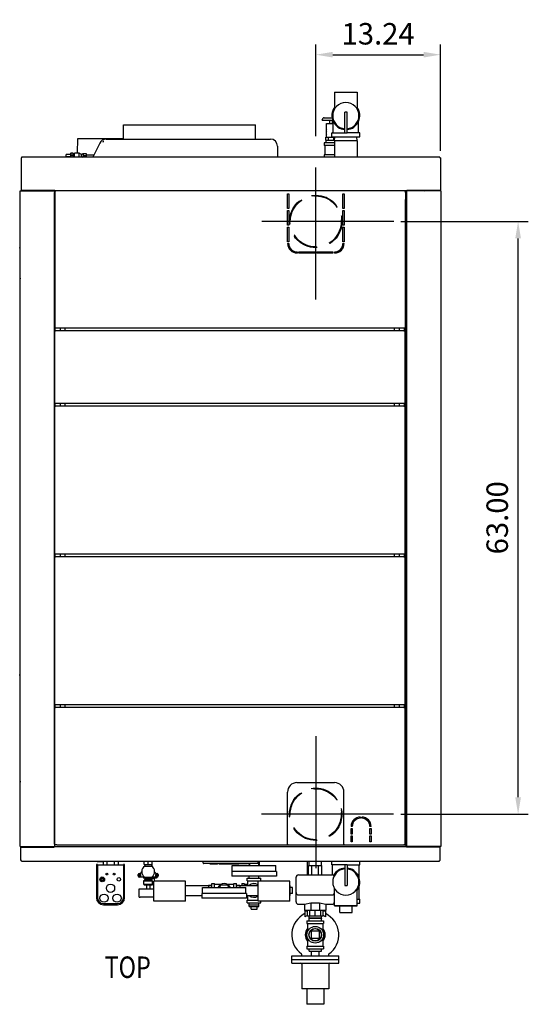
# Model space of a CAD drawing. Extents: x -38 to 224, y -5 to 184.
# Drawn here: x 71 to 125, y 79 to 184 of the extents above; entities that cross this region are included whole.
import ezdxf

# ---------------------------------------------------------------- set-up
doc = ezdxf.new("R2010")
doc.units = 0
doc.header["$LTSCALE"] = 11.22
doc.header["$MEASUREMENT"] = 0
doc.header["$PDMODE"] = 3
doc.header["$PDSIZE"] = 0.3125
doc.linetypes.add('CENTER', pattern=[2, 1.25, -0.25, 0.25, -0.25])
doc.linetypes.add('HIDDEN', pattern=[0.375, 0.25, -0.125])
doc.layers.get('0').update_dxf_attribs({"linetype": 'CONTINUOUS'})
doc.layers.get('DEFPOINTS').update_dxf_attribs({"linetype": 'CONTINUOUS'})
for name, color, linetype in [('AXIS', 7, 'CONTINUOUS'), ('CEN', 2, 'CENTER'), ('DEFAULT_2', 8, 'HIDDEN'), ('DIM', 3, 'CONTINUOUS'), ('TXT', 3, 'CONTINUOUS')]:
    doc.layers.add(name, color=color, linetype=linetype)
doc.styles.get("Standard").update_dxf_attribs({"font": 'txt', "width": 0.8})
doc.dimstyles.get("Standard").update_dxf_attribs({"dimscale": 12, "dimtxt": 0.19, "dimasz": 0.15, "dimexe": 0.09, "dimexo": 0.0625, "dimgap": 0.09, "dimtad": 1, "dimzin": 4, "dimtxsty": 'STANDARD', "dimcen": 0.09, "dimazin": 3, "dimtp": 0.03, "dimtm": 0.03, "dimtfac": 1, "dimtofl": 0, "dimtmove": 0, "dimatfit": 3, "dimtolj": 1, "dimtzin": 4})

# ---------------------------------------------------------------- blocks, each defined once
blk = doc.blocks.new('*D13')
at = {"layer": 'DEFPOINTS', "color": 0}
for p in [(115.38, 179.85), (102.14, 170.43), (115.38, 168.9)]:
    blk.add_point(p, dxfattribs=at)
at = {"layer": 'DIM', "color": 0}
for p, q in [((102.14, 171.18), (102.14, 180.93)), ((115.38, 169.65), (115.38, 180.93)), ((103.94, 179.85), (113.58, 179.85))]:
    blk.add_line(p, q, dxfattribs=at)
for points in [[(103.94, 180.15), (103.94, 179.55), (102.14, 179.85)], [(113.58, 180.15), (113.58, 179.55), (115.38, 179.85)]]:
    blk.add_solid(points, dxfattribs=at)
at = {"layer": 'DIM', "color": 0, "insert": (108.76, 182.07), "char_height": 2.28, "attachment_point": 5}
blk.add_mtext('\\A1;13.24', dxfattribs=at)
blk = doc.blocks.new('*D33')
at = {"layer": 'DEFPOINTS', "color": 0}
for p in [(110.42, 162.14), (123.63, 162.14), (110.41, 99.19)]:
    blk.add_point(p, dxfattribs=at)
at = {"layer": 'DIM', "color": 0}
for p, q in [((111.17, 162.14), (124.71, 162.14)), ((123.63, 100.99), (123.63, 160.34)), ((111.16, 99.19), (124.71, 99.19))]:
    blk.add_line(p, q, dxfattribs=at)
for points in [[(123.33, 160.34), (123.93, 160.34), (123.63, 162.14)], [(123.33, 100.99), (123.93, 100.99), (123.63, 99.19)]]:
    blk.add_solid(points, dxfattribs=at)
at = {"layer": 'DIM', "color": 0, "insert": (121.41, 130.67), "char_height": 2.28, "attachment_point": 5, "rotation": 90}
blk.add_mtext('\\A1;63.00', dxfattribs=at)

msp = doc.modelspace()

# ---------------------------------------------------------------- linework, layer by layer
for p, q in [((104.14, 175.875), (104.14, 174.107)), ((104.14, 175.875), (106.52, 175.875)), ((106.52, 175.875), (106.52, 174.107)), ((105.205, 171.53), (105.205, 173.755)), ((105.455, 173.755), (105.205, 173.755)), ((105.455, 171.53), (105.455, 173.755)), ((102.83, 172.895), (102.83, 172.945)), ((102.83, 172.895), (103.928, 172.895)), ((103.03, 173.145), (103.867, 173.145)), ((103.27, 171.095), (103.27, 172.545)), ((103.27, 172.545), (103.969, 172.545)), ((103.36, 172.545), (103.36, 172.555)), ((103.36, 172.555), (103.969, 172.555)), ((103.565, 172.545), (103.565, 172.555)), ((103.645, 172.555), (103.645, 172.895)), ((103.895, 172.555), (103.895, 172.895)), ((103.969, 171.875), (103.969, 172.791)), ((106.69, 171.875), (106.69, 172.791)), ((81.725, 170.885), (81.725, 172.385)), ((81.725, 172.385), (95.725, 172.385)), ((95.725, 170.885), (95.725, 172.385)), ((103.24, 171.735), (103.24, 171.574)), ((103.848, 171.155), (103.848, 171.517)), ((103.878, 171.547), (105.205, 171.547)), ((103.969, 171.577), (103.969, 171.875)), ((105.455, 171.53), (105.205, 171.53)), ((106.781, 171.547), (105.455, 171.547)), ((106.69, 171.577), (106.69, 171.875)), ((106.811, 171.155), (106.811, 171.517)), ((76.806, 169.385), (76.854, 170.965)), ((76.854, 170.965), (81.725, 170.965)), ((79.18, 170.461), (78.459, 168.965)), ((79.542, 170.635), (79.526, 170.602)), ((79.621, 170.635), (79.542, 170.635)), ((79.856, 170.885), (97.315, 170.885)), ((103.041, 170.475), (103.041, 170.202)), ((104.14, 170.475), (103.041, 170.475)), ((103.21, 170.785), (103.21, 171.095)), ((103.21, 171.095), (104.152, 171.095)), ((103.21, 170.785), (104.143, 170.785)), ((103.246, 170.475), (103.246, 170.785)), ((103.49, 170.785), (103.49, 171.095)), ((103.878, 171.125), (106.781, 171.125)), ((104.05, 170.785), (104.05, 171.095)), ((104.14, 170.685), (104.153, 171.124)), ((104.14, 170.685), (104.14, 168.965)), ((106.52, 170.685), (104.14, 170.685)), ((106.52, 170.685), (106.506, 171.125)), ((106.52, 170.685), (106.52, 168.965)), ((98.065, 170.135), (98.065, 168.965)), ((104.14, 170.202), (103.041, 170.202)), ((103.087, 170.202), (103.087, 169.228)), ((70.825, 168.904), (70.825, 165.466)), ((70.825, 168.904), (70.886, 168.904)), ((70.886, 168.965), (70.886, 168.904)), ((115.322, 168.965), (70.886, 168.965)), ((75.625, 169.01), (75.625, 169.26)), ((76.077, 169.26), (75.625, 169.26)), ((76.077, 169.01), (75.625, 169.01)), ((76.077, 169.385), (76.077, 168.965)), ((76.077, 169.385), (76.125, 169.385)), ((76.125, 169.385), (76.125, 168.965)), ((76.375, 169.385), (76.125, 169.385)), ((76.375, 169.135), (76.125, 169.135)), ((76.375, 168.965), (76.375, 169.385)), ((76.495, 169.26), (76.375, 169.26)), ((76.495, 169.01), (76.375, 169.01)), ((76.495, 168.965), (76.495, 169.385)), ((76.995, 169.385), (76.495, 169.385)), ((76.995, 168.965), (76.995, 169.385)), ((77.245, 169.235), (76.995, 169.385)), ((77.245, 169.035), (77.128, 168.965)), ((77.245, 169.035), (77.245, 169.235)), ((77.435, 169.335), (77.395, 169.335)), ((77.435, 169.355), (77.435, 168.965)), ((77.435, 169.355), (77.745, 169.355)), ((77.435, 169.135), (77.745, 169.135)), ((77.745, 169.355), (77.745, 168.965)), ((78.565, 169.185), (77.745, 169.185)), ((103.041, 169.228), (103.041, 168.965)), ((104.14, 169.228), (103.041, 169.228)), ((115.322, 168.965), (115.322, 168.904)), ((115.322, 168.904), (115.383, 168.904)), ((115.383, 168.904), (115.383, 165.466)), ((70.743, 95.765), (70.743, 165.385)), ((70.743, 165.385), (74.363, 165.385)), ((70.825, 165.466), (70.886, 165.466)), ((70.855, 165.385), (70.855, 165.466)), ((70.885, 165.385), (70.885, 165.405)), ((70.886, 165.466), (70.886, 165.405)), ((70.912, 165.405), (70.886, 165.405)), ((70.912, 165.466), (70.912, 165.405)), ((70.912, 165.466), (74.412, 165.466)), ((73.45, 165.385), (73.45, 165.466)), ((74.037, 165.385), (74.037, 165.466)), ((74.337, 165.466), (74.337, 165.385)), ((74.363, 165.385), (74.363, 95.765)), ((74.397, 165.314), (74.397, 150.876)), ((74.397, 165.314), (74.458, 165.314)), ((74.412, 165.466), (74.412, 165.405)), ((111.822, 165.405), (74.412, 165.405)), ((74.427, 165.345), (74.427, 165.314)), ((74.458, 165.345), (74.427, 165.345)), ((74.458, 165.375), (74.458, 165.314)), ((111.586, 165.375), (74.458, 165.375)), ((111.586, 165.375), (111.586, 165.314)), ((111.586, 165.314), (111.647, 165.314)), ((111.647, 165.314), (111.647, 165.205)), ((111.693, 165.405), (111.693, 165.205)), ((111.814, 95.765), (111.814, 165.385)), ((115.435, 165.385), (111.814, 165.385)), ((111.822, 165.466), (111.822, 165.405)), ((111.822, 165.466), (115.383, 165.466)), ((111.993, 165.466), (111.993, 165.385)), ((113.45, 165.385), (113.45, 165.466)), ((115.293, 165.385), (115.293, 165.466)), ((115.323, 165.385), (115.323, 165.466)), ((115.435, 165.385), (115.435, 95.765)), ((74.377, 165.205), (74.363, 165.205)), ((74.367, 151.005), (74.367, 164.404)), ((74.377, 164.455), (74.377, 165.205)), ((99.147, 163.508), (99.147, 165.068)), ((99.147, 165.068), (99.272, 165.068)), ((99.272, 165.068), (99.272, 163.508)), ((105.022, 163.508), (105.022, 165.068)), ((105.022, 165.068), (105.147, 165.068)), ((105.147, 165.068), (105.147, 163.508)), ((111.647, 164.455), (111.647, 150.964)), ((111.653, 165.205), (111.653, 164.455)), ((111.814, 165.205), (111.653, 165.205)), ((111.663, 164.644), (111.814, 164.644)), ((111.663, 164.404), (111.663, 151.005)), ((74.363, 164.145), (74.397, 164.145)), ((99.272, 163.508), (99.147, 163.508)), ((99.147, 161.748), (99.147, 163.308)), ((99.147, 163.308), (99.272, 163.308)), ((99.272, 163.308), (99.272, 161.748)), ((105.147, 163.508), (105.022, 163.508)), ((105.022, 161.748), (105.022, 163.308)), ((105.022, 163.308), (105.147, 163.308)), ((105.147, 163.308), (105.147, 161.748)), ((99.272, 161.748), (99.147, 161.748)), ((99.147, 159.988), (99.147, 161.548)), ((99.147, 161.548), (99.272, 161.548)), ((99.272, 161.548), (99.272, 159.988)), ((105.147, 161.748), (105.022, 161.748)), ((105.022, 159.988), (105.022, 161.548)), ((105.022, 161.548), (105.147, 161.548)), ((105.147, 161.548), (105.147, 159.988)), ((99.272, 159.988), (99.147, 159.988)), ((105.147, 159.988), (105.022, 159.988)), ((70.697, 159.3), (70.743, 159.49)), ((70.697, 159.3), (70.697, 156.22)), ((99.147, 159.788), (99.272, 159.788)), ((105.022, 159.788), (105.147, 159.788)), ((100.147, 158.913), (100.147, 158.788)), ((100.347, 158.788), (100.347, 158.913)), ((100.347, 158.913), (102.047, 158.913)), ((102.047, 158.788), (100.347, 158.788)), ((102.047, 158.913), (102.047, 158.788)), ((102.247, 158.788), (102.247, 158.913)), ((102.247, 158.913), (103.947, 158.913)), ((103.947, 158.788), (102.247, 158.788)), ((103.947, 158.913), (103.947, 158.788)), ((104.147, 158.788), (104.147, 158.913)), ((70.697, 156.22), (70.743, 156.03)), ((74.377, 150.905), (74.363, 150.905)), ((74.377, 150.155), (74.377, 150.955)), ((74.397, 150.876), (74.458, 150.876)), ((74.427, 150.876), (74.427, 150.845)), ((74.427, 150.845), (74.458, 150.845)), ((74.444, 150.519), (74.444, 150.845)), ((74.458, 150.876), (74.458, 150.815)), ((111.586, 150.815), (74.458, 150.815)), ((75.003, 150.519), (75.003, 150.815)), ((75.503, 150.519), (75.503, 150.815)), ((110.513, 150.519), (110.513, 150.815)), ((111.013, 150.519), (111.013, 150.815)), ((111.572, 150.519), (111.572, 150.815)), ((111.586, 150.876), (111.647, 150.876)), ((111.586, 150.876), (111.586, 150.815)), ((111.653, 150.964), (111.693, 150.964)), ((111.653, 150.964), (111.653, 150.205)), ((111.663, 150.768), (111.814, 150.768)), ((74.363, 150.205), (74.377, 150.205)), ((74.367, 98.705), (74.367, 150.104)), ((74.444, 150.454), (74.383, 150.454)), ((74.383, 98.655), (74.383, 150.155)), ((74.444, 150.454), (74.444, 150.515)), ((111.572, 150.515), (74.444, 150.515)), ((111.572, 150.454), (111.572, 150.515)), ((111.633, 150.454), (111.572, 150.454)), ((111.633, 95.955), (111.633, 150.455)), ((111.653, 150.205), (111.663, 150.205)), ((111.663, 150.344), (111.814, 150.344)), ((111.663, 150.163), (111.663, 98.764)), ((74.377, 142.905), (74.363, 142.905)), ((74.377, 142.905), (74.363, 142.905)), ((74.363, 142.205), (74.377, 142.205)), ((74.363, 142.205), (74.377, 142.205)), ((74.377, 142.155), (74.377, 142.955)), ((74.377, 142.155), (74.377, 142.955)), ((74.444, 142.454), (74.383, 142.454)), ((74.444, 142.454), (74.383, 142.454)), ((74.397, 142.876), (74.458, 142.876)), ((74.397, 142.876), (74.458, 142.876)), ((74.427, 142.876), (74.427, 142.845)), ((74.427, 142.876), (74.427, 142.845)), ((74.427, 142.845), (74.458, 142.845)), ((74.427, 142.845), (74.458, 142.845)), ((74.444, 142.519), (74.444, 142.845)), ((74.444, 142.519), (74.444, 142.845)), ((74.444, 142.454), (74.444, 142.515)), ((111.572, 142.515), (74.444, 142.515)), ((74.444, 142.454), (74.444, 142.515)), ((111.572, 142.515), (74.444, 142.515)), ((74.458, 142.876), (74.458, 142.815)), ((74.458, 142.876), (74.458, 142.815)), ((111.586, 142.815), (74.458, 142.815)), ((111.586, 142.815), (74.458, 142.815)), ((75.003, 142.519), (75.003, 142.815)), ((75.003, 142.519), (75.003, 142.815)), ((75.503, 142.519), (75.503, 142.815)), ((75.503, 142.519), (75.503, 142.815)), ((110.513, 142.519), (110.513, 142.815)), ((110.513, 142.519), (110.513, 142.815)), ((111.013, 142.519), (111.013, 142.815)), ((111.013, 142.519), (111.013, 142.815)), ((111.572, 142.519), (111.572, 142.815)), ((111.572, 142.519), (111.572, 142.815)), ((111.572, 142.454), (111.572, 142.515)), ((111.572, 142.454), (111.572, 142.515)), ((111.633, 142.454), (111.572, 142.454)), ((111.633, 142.454), (111.572, 142.454)), ((111.586, 142.876), (111.647, 142.876)), ((111.586, 142.876), (111.586, 142.815)), ((111.586, 142.876), (111.647, 142.876)), ((111.586, 142.876), (111.586, 142.815)), ((111.653, 142.964), (111.693, 142.964)), ((111.653, 142.964), (111.653, 142.205)), ((111.653, 142.964), (111.693, 142.964)), ((111.653, 142.964), (111.653, 142.205)), ((111.653, 142.205), (111.663, 142.205)), ((111.653, 142.205), (111.663, 142.205)), ((111.663, 142.768), (111.814, 142.768)), ((111.663, 142.768), (111.814, 142.768)), ((111.663, 142.344), (111.814, 142.344)), ((111.663, 142.344), (111.814, 142.344)), ((74.377, 126.905), (74.363, 126.905)), ((74.377, 126.155), (74.377, 126.955)), ((74.397, 126.876), (74.458, 126.876)), ((74.427, 126.876), (74.427, 126.845)), ((74.427, 126.845), (74.458, 126.845)), ((74.444, 126.519), (74.444, 126.845)), ((74.458, 126.876), (74.458, 126.815)), ((111.586, 126.815), (74.458, 126.815)), ((75.003, 126.519), (75.003, 126.815)), ((75.503, 126.519), (75.503, 126.815)), ((110.513, 126.519), (110.513, 126.815)), ((111.013, 126.519), (111.013, 126.815)), ((111.572, 126.519), (111.572, 126.815)), ((111.586, 126.876), (111.647, 126.876)), ((111.586, 126.876), (111.586, 126.815)), ((111.653, 126.964), (111.693, 126.964)), ((111.653, 126.964), (111.653, 126.205)), ((111.663, 126.768), (111.814, 126.768)), ((74.363, 126.205), (74.377, 126.205)), ((74.444, 126.454), (74.383, 126.454)), ((74.444, 126.454), (74.444, 126.515)), ((111.572, 126.515), (74.444, 126.515)), ((111.572, 126.454), (111.572, 126.515)), ((111.633, 126.454), (111.572, 126.454)), ((111.653, 126.205), (111.663, 126.205)), ((111.663, 126.344), (111.814, 126.344)), ((70.68, 113.93), (70.743, 114.19)), ((70.68, 113.93), (70.68, 102.85)), ((74.377, 110.905), (74.363, 110.905)), ((74.377, 110.155), (74.377, 110.955)), ((74.397, 110.876), (74.458, 110.876)), ((74.427, 110.876), (74.427, 110.845)), ((74.427, 110.845), (74.458, 110.845)), ((74.444, 110.519), (74.444, 110.845)), ((74.458, 110.876), (74.458, 110.815)), ((111.586, 110.876), (111.647, 110.876)), ((111.586, 110.876), (111.586, 110.815)), ((111.653, 110.964), (111.693, 110.964)), ((111.653, 110.964), (111.653, 110.205)), ((74.363, 110.205), (74.377, 110.205)), ((74.444, 110.454), (74.383, 110.454)), ((74.444, 110.454), (74.444, 110.515)), ((111.572, 110.515), (74.444, 110.515)), ((111.586, 110.815), (74.458, 110.815)), ((75.003, 110.519), (75.003, 110.815)), ((75.503, 110.519), (75.503, 110.815)), ((110.513, 110.519), (110.513, 110.815)), ((111.013, 110.519), (111.013, 110.815)), ((111.572, 110.519), (111.572, 110.815)), ((111.572, 110.454), (111.572, 110.515)), ((111.633, 110.454), (111.572, 110.454)), ((111.653, 110.205), (111.663, 110.205)), ((111.663, 110.768), (111.814, 110.768)), ((111.663, 110.344), (111.814, 110.344)), ((70.68, 102.85), (70.743, 102.59)), ((100.133, 102.545), (104.133, 102.545)), ((99.133, 96.016), (99.133, 101.545)), ((105.133, 96.016), (105.133, 101.545)), ((74.377, 97.905), (74.377, 98.655)), ((106.883, 98.881), (106.883, 98.761)), ((107.013, 98.761), (107.013, 98.881)), ((111.653, 98.714), (111.653, 97.964)), ((111.724, 98.526), (111.663, 98.526)), ((111.724, 98.526), (111.814, 98.526)), ((74.363, 97.905), (74.377, 97.905)), ((74.383, 96.016), (74.383, 97.905)), ((106.003, 97.881), (105.883, 97.881)), ((105.883, 97.691), (106.003, 97.691)), ((105.883, 97.071), (105.883, 97.691)), ((106.003, 97.691), (106.003, 97.071)), ((108.013, 97.881), (107.893, 97.881)), ((107.893, 97.691), (108.013, 97.691)), ((107.893, 97.071), (107.893, 97.691)), ((108.013, 97.691), (108.013, 97.071)), ((111.653, 97.964), (111.814, 97.964)), ((111.693, 97.964), (111.693, 95.765)), ((74.383, 97.025), (74.363, 97.025)), ((106.003, 97.071), (105.883, 97.071)), ((105.883, 96.881), (106.003, 96.881)), ((105.883, 96.256), (105.883, 96.881)), ((106.003, 96.256), (105.883, 96.256)), ((106.003, 96.881), (106.003, 96.256)), ((108.013, 97.071), (107.893, 97.071)), ((107.893, 96.881), (108.013, 96.881)), ((107.893, 96.256), (107.893, 96.881)), ((108.013, 96.256), (107.893, 96.256)), ((108.013, 96.881), (108.013, 96.256)), ((111.693, 97.025), (111.633, 97.025)), ((70.743, 95.765), (111.766, 95.765)), ((70.795, 94.266), (70.795, 95.704)), ((70.795, 95.704), (74.356, 95.704)), ((70.855, 95.704), (70.855, 95.765)), ((70.885, 95.704), (70.885, 95.765)), ((73.45, 95.704), (73.45, 95.765)), ((74.037, 95.704), (74.037, 95.765)), ((74.337, 95.765), (74.337, 95.704)), ((74.356, 95.704), (74.356, 95.765)), ((74.444, 96.016), (74.383, 96.016)), ((74.444, 95.955), (74.444, 96.016)), ((74.633, 95.955), (74.444, 95.955)), ((74.633, 95.985), (74.633, 95.955)), ((74.633, 95.955), (111.633, 95.955)), ((99.133, 96.016), (99.133, 95.963)), ((105.133, 96.016), (105.133, 95.963)), ((111.633, 96.016), (111.572, 96.016)), ((111.572, 95.955), (111.572, 96.016)), ((111.766, 95.704), (111.766, 95.765)), ((115.266, 95.704), (111.766, 95.704)), ((115.435, 95.765), (111.814, 95.765)), ((111.993, 95.765), (111.993, 95.704)), ((113.45, 95.704), (113.45, 95.765)), ((115.266, 95.704), (115.266, 95.765)), ((115.292, 95.704), (115.292, 95.765)), ((115.353, 95.704), (115.292, 95.704)), ((115.323, 95.704), (115.323, 95.765)), ((115.353, 94.266), (115.353, 95.704)), ((70.856, 94.266), (70.795, 94.266)), ((70.856, 94.205), (70.856, 94.266)), ((70.856, 94.205), (115.292, 94.205)), ((78.925, 94.165), (78.925, 94.205)), ((78.925, 94.165), (79.535, 94.165)), ((79.535, 94.205), (79.535, 93.775)), ((79.94, 94.205), (79.94, 93.775)), ((80.72, 94.205), (80.72, 93.775)), ((81.125, 94.205), (81.125, 93.775)), ((83.91, 93.835), (83.91, 94.205)), ((84.33, 93.835), (84.33, 94.205)), ((84.75, 93.835), (84.75, 94.205)), ((84.77, 93.613), (84.77, 94.205)), ((90.099, 94.205), (90.182, 93.978)), ((95.964, 93.978), (96.046, 94.205)), ((95.964, 93.978), (96.046, 94.205)), ((96.08, 93.745), (96.08, 94.205)), ((96.105, 94.205), (96.105, 93.745)), ((101.27, 92.745), (101.27, 94.205)), ((101.425, 93.745), (101.425, 94.205)), ((102.735, 93.745), (102.735, 94.205)), ((103.848, 93.823), (103.848, 94.205)), ((106.811, 93.823), (106.811, 94.205)), ((115.353, 94.266), (115.292, 94.266)), ((115.292, 94.205), (115.292, 94.266)), ((78.83, 93.835), (78.83, 90.335)), ((78.95, 93.835), (78.83, 93.835)), ((78.95, 93.835), (78.95, 90.335)), ((81.71, 93.775), (78.95, 93.775)), ((81.83, 93.835), (81.71, 93.835)), ((81.71, 93.835), (81.71, 90.335)), ((81.83, 90.335), (81.83, 93.835)), ((83.91, 93.835), (84.75, 93.835)), ((83.985, 93.835), (83.985, 93.682)), ((83.985, 93.682), (84.675, 93.682)), ((84.675, 93.835), (84.675, 93.682)), ((95.945, 93.965), (90.201, 93.965)), ((90.876, 93.935), (90.872, 93.965)), ((90.876, 93.935), (91.711, 93.935)), ((91.711, 93.935), (91.715, 93.965)), ((91.835, 93.935), (91.832, 93.965)), ((91.835, 93.935), (93.972, 93.935)), ((91.955, 93.935), (91.958, 93.965)), ((92.015, 93.935), (92.011, 93.965)), ((92.135, 93.935), (92.138, 93.965)), ((92.195, 93.935), (92.191, 93.965)), ((92.315, 93.935), (92.318, 93.965)), ((92.343, 93.935), (92.336, 93.965)), ((92.371, 93.935), (92.367, 93.965)), ((92.618, 93.935), (92.622, 93.965)), ((92.647, 93.935), (92.647, 93.965)), ((92.666, 93.935), (92.662, 93.965)), ((92.798, 93.935), (92.801, 93.965)), ((92.813, 93.935), (92.81, 93.965)), ((92.83, 93.935), (92.828, 93.965)), ((92.851, 93.935), (92.85, 93.965)), ((92.871, 93.935), (92.867, 93.965)), ((92.999, 93.935), (93.003, 93.965)), ((93.071, 93.935), (93.074, 93.965)), ((93.089, 93.935), (93.089, 93.965)), ((93.101, 93.935), (93.097, 93.965)), ((97.955, 93.125), (93.205, 93.125)), ((93.205, 93.125), (93.205, 92.625)), ((93.221, 93.935), (93.224, 93.965)), ((93.27, 93.745), (97.89, 93.745)), ((93.27, 93.125), (93.27, 93.745)), ((93.303, 93.935), (93.299, 93.965)), ((93.543, 93.935), (93.543, 93.965)), ((93.786, 93.965), (93.782, 93.935)), ((93.787, 93.935), (93.795, 93.965)), ((93.815, 93.935), (93.817, 93.965)), ((93.835, 93.935), (93.831, 93.965)), ((93.972, 93.935), (93.976, 93.965)), ((94.257, 93.935), (93.973, 93.935)), ((93.994, 93.935), (93.997, 93.965)), ((94.063, 93.935), (94.059, 93.965)), ((94.191, 93.935), (94.194, 93.965)), ((94.257, 93.935), (94.261, 93.965)), ((94.288, 93.935), (94.284, 93.965)), ((94.649, 93.935), (94.288, 93.935)), ((94.383, 93.935), (94.38, 93.965)), ((94.554, 93.935), (94.557, 93.965)), ((94.649, 93.935), (94.653, 93.965)), ((94.691, 93.935), (94.687, 93.965)), ((94.82, 93.935), (94.691, 93.935)), ((94.82, 93.935), (94.823, 93.965)), ((94.887, 93.935), (94.883, 93.965)), ((95.245, 93.935), (94.887, 93.935)), ((95.003, 93.935), (95.006, 93.965)), ((95.055, 93.935), (95.055, 93.745)), ((95.08, 93.745), (95.08, 93.935)), ((95.114, 93.935), (95.11, 93.965)), ((95.245, 93.935), (95.248, 93.965)), ((97.89, 93.125), (97.89, 93.745)), ((97.955, 93.125), (97.955, 92.625)), ((101.348, 93.745), (102.791, 93.745)), ((101.348, 92.745), (101.348, 93.745)), ((101.709, 92.745), (101.709, 93.745)), ((102.43, 92.745), (102.43, 93.745)), ((102.791, 92.745), (102.791, 93.745)), ((105.205, 93.823), (103.848, 93.823)), ((103.925, 92.735), (103.925, 93.823)), ((105.205, 93.84), (105.455, 93.84)), ((105.205, 93.84), (105.205, 91.615)), ((105.455, 93.84), (105.455, 91.615)), ((105.455, 93.823), (106.811, 93.823)), ((106.735, 92.462), (106.735, 93.823)), ((83.251, 92.635), (83.251, 92.775)), ((83.371, 92.895), (83.45, 92.895)), ((83.941, 92.515), (83.371, 92.515)), ((83.491, 92.83), (83.391, 92.83)), ((83.391, 92.83), (83.391, 92.58)), ((83.391, 92.58), (83.491, 92.58)), ((83.491, 92.58), (83.491, 92.83)), ((83.941, 92.514), (83.832, 92.514)), ((83.832, 92.514), (83.832, 92.405)), ((84.005, 92.405), (83.832, 92.405)), ((83.863, 92.125), (84.796, 92.125)), ((83.863, 91.735), (83.863, 92.125)), ((84.75, 92.185), (83.91, 92.185)), ((83.91, 92.125), (83.91, 92.185)), ((84.695, 92.335), (83.965, 92.335)), ((83.965, 92.335), (83.965, 92.185)), ((84.655, 92.476), (84.005, 92.476)), ((84.005, 92.335), (84.005, 92.476)), ((84.655, 92.335), (84.655, 92.476)), ((85.207, 92.405), (84.655, 92.405)), ((84.695, 92.335), (84.695, 92.185)), ((85.289, 92.515), (84.719, 92.515)), ((85.207, 92.514), (84.719, 92.514)), ((84.736, 92.371), (84.736, 92.185)), ((84.75, 92.125), (84.75, 92.185)), ((84.77, 92.514), (84.77, 92.515)), ((84.796, 91.735), (84.796, 92.125)), ((84.953, 92.371), (84.894, 92.405)), ((88.3, 92.095), (84.92, 92.095)), ((84.92, 89.975), (84.92, 92.095)), ((84.953, 92.371), (84.953, 92.095)), ((85.269, 92.83), (85.169, 92.83)), ((85.169, 92.83), (85.169, 92.58)), ((85.169, 92.58), (85.269, 92.58)), ((85.207, 92.514), (85.207, 92.405)), ((85.21, 92.895), (85.289, 92.895)), ((85.269, 92.58), (85.269, 92.83)), ((85.409, 92.775), (85.409, 92.635)), ((88.3, 89.975), (88.3, 92.095)), ((97.955, 92.625), (93.205, 92.625)), ((94.851, 92.405), (96.309, 92.405)), ((94.851, 92.132), (94.851, 92.405)), ((94.851, 92.132), (96.309, 92.132)), ((94.92, 91.62), (94.92, 92.132)), ((95.066, 92.405), (95.059, 92.625)), ((99.38, 92.095), (96, 92.095)), ((96, 89.975), (96, 92.095)), ((96.094, 92.405), (96.101, 92.625)), ((96.239, 92.095), (96.239, 92.132)), ((96.309, 92.132), (96.309, 92.405)), ((99.38, 89.975), (99.38, 92.095)), ((100.05, 89.875), (100.05, 92.495)), ((100.3, 92.745), (103.86, 92.745)), ((84.92, 91.215), (83.345, 91.215)), ((83.345, 91.215), (83.345, 90.485)), ((84.796, 91.735), (83.863, 91.735)), ((83.91, 91.735), (83.91, 91.655)), ((84.75, 91.655), (83.91, 91.655)), ((84.14, 91.655), (84.14, 91.215)), ((84.52, 91.655), (84.52, 91.215)), ((84.75, 91.735), (84.75, 91.655)), ((84.894, 91.965), (84.796, 91.965)), ((84.92, 91.979), (84.894, 91.965)), ((88.3, 91.62), (90.73, 91.62)), ((90.09, 91.405), (94.71, 91.405)), ((90.09, 90.785), (90.09, 91.405)), ((91.09, 91.609), (90.73, 91.62)), ((90.73, 91.62), (90.73, 91.405)), ((90.795, 91.618), (90.87, 91.618)), ((90.87, 91.618), (91.09, 91.611)), ((90.87, 91.615), (90.87, 91.618)), ((91.09, 91.824), (91.363, 91.824)), ((91.09, 91.405), (91.09, 91.824)), ((91.363, 91.405), (91.363, 91.824)), ((91.363, 91.754), (92.093, 91.754)), ((91.909, 91.405), (92.05, 91.648)), ((92.095, 91.675), (92.704, 91.675)), ((92.707, 91.754), (93.437, 91.754)), ((92.75, 91.648), (92.891, 91.405)), ((93.437, 91.824), (93.71, 91.824)), ((93.437, 91.405), (93.437, 91.824)), ((93.71, 91.405), (93.71, 91.824)), ((94.07, 91.62), (93.71, 91.609)), ((93.71, 91.62), (96, 91.62)), ((94.07, 91.62), (94.07, 91.405)), ((94.27, 91.824), (94.543, 91.824)), ((94.27, 91.824), (94.27, 91.62)), ((94.543, 91.824), (94.543, 91.62)), ((94.543, 91.754), (94.92, 91.754)), ((94.71, 90.785), (94.71, 91.405)), ((99.4, 91.618), (99.38, 91.618)), ((99.4, 90.572), (99.4, 91.618)), ((99.65, 91.407), (99.4, 91.407)), ((99.65, 90.782), (99.65, 91.407)), ((104.11, 89.875), (104.11, 91.322)), ((104.14, 89.495), (104.14, 91.262)), ((105.205, 91.615), (105.455, 91.615)), ((106.52, 89.495), (106.52, 91.262)), ((106.735, 90.167), (106.735, 91.527)), ((84.92, 90.365), (83.465, 90.365)), ((88.3, 89.975), (84.92, 89.975)), ((88.3, 90.57), (90.025, 90.57)), ((94.775, 90.785), (90.025, 90.785)), ((90.025, 90.785), (90.025, 90.285)), ((94.775, 90.285), (90.025, 90.285)), ((94.775, 90.785), (94.775, 90.285)), ((94.775, 90.57), (96, 90.57)), ((94.775, 90.435), (94.92, 90.435)), ((94.851, 90.058), (96, 90.058)), ((94.851, 89.785), (94.851, 90.058)), ((94.92, 90.058), (94.92, 90.57)), ((99.38, 89.975), (96, 89.975)), ((96.309, 89.785), (96.309, 89.975)), ((99.4, 90.572), (99.38, 90.572)), ((99.65, 90.782), (99.4, 90.782)), ((100.3, 90.625), (103.86, 90.625)), ((104.14, 90.167), (104.11, 90.167)), ((106.52, 90.167), (106.811, 90.167)), ((106.811, 89.745), (106.811, 90.167)), ((79.58, 89.705), (81.08, 89.705)), ((79.58, 89.585), (81.08, 89.585)), ((94.851, 89.785), (96.309, 89.785)), ((95.057, 89.565), (95.064, 89.785)), ((95.057, 89.565), (96.103, 89.565)), ((95.057, 89.375), (95.057, 89.565)), ((95.057, 89.375), (96.103, 89.375)), ((95.267, 89.125), (95.267, 89.375)), ((95.267, 89.125), (95.892, 89.125)), ((95.892, 89.125), (95.892, 89.375)), ((96.103, 89.565), (96.096, 89.785)), ((96.103, 89.375), (96.103, 89.565)), ((100.3, 89.625), (100.953, 89.625)), ((100.953, 89.625), (101.613, 89.775)), ((100.953, 89.625), (100.953, 88.975)), ((103.207, 88.975), (100.953, 88.975)), ((101.25, 88.885), (100.985, 88.885)), ((100.985, 88.885), (100.985, 88.294)), ((101.25, 88.385), (101.25, 88.975)), ((101.493, 88.385), (101.493, 88.975)), ((101.613, 89.775), (101.613, 88.975)), ((101.613, 89.775), (102.547, 89.775)), ((102.08, 88.385), (102.08, 88.975)), ((102.547, 89.775), (102.547, 88.975)), ((102.547, 89.775), (103.207, 89.625)), ((102.667, 88.385), (102.667, 88.975)), ((102.91, 88.385), (102.91, 88.975)), ((103.175, 88.885), (102.91, 88.885)), ((103.175, 88.885), (103.175, 88.294)), ((103.207, 89.625), (103.207, 88.975)), ((103.207, 89.625), (103.86, 89.625)), ((104.142, 89.745), (104.071, 89.745)), ((104.14, 89.495), (106.52, 89.495)), ((104.14, 89.445), (104.141, 89.495)), ((104.14, 89.445), (106.52, 89.445)), ((104.675, 88.765), (104.675, 89.445)), ((105.985, 88.765), (105.985, 89.445)), ((106.517, 89.745), (106.811, 89.745)), ((106.52, 89.445), (106.518, 89.495)), ((101.194, 87.885), (102.965, 87.885)), ((101.194, 87.885), (101.194, 87.583)), ((101.25, 88.385), (102.91, 88.385)), ((101.425, 88.145), (101.432, 88.385)), ((102.735, 88.145), (101.425, 88.145)), ((101.425, 88.145), (101.425, 88.125)), ((102.735, 88.125), (101.425, 88.125)), ((101.432, 87.885), (101.425, 88.125)), ((102.735, 88.145), (102.727, 88.385)), ((102.727, 87.885), (102.735, 88.125)), ((102.735, 88.145), (102.735, 88.125)), ((102.965, 87.885), (102.965, 87.583)), ((104.675, 88.765), (105.985, 88.765)), ((101.194, 87.583), (102.965, 87.583)), ((101.271, 87.583), (101.271, 86.74)), ((101.675, 86.79), (102.485, 86.79)), ((101.675, 85.98), (101.675, 86.79)), ((102.485, 86.79), (102.485, 85.98)), ((102.889, 87.583), (102.889, 86.74)), ((101.271, 86.029), (101.271, 85.187)), ((102.485, 85.98), (101.675, 85.98)), ((102.889, 86.029), (102.889, 85.187)), ((101.194, 85.187), (102.965, 85.187)), ((101.194, 85.187), (101.194, 84.885)), ((101.194, 84.885), (102.965, 84.885)), ((101.425, 84.635), (101.432, 84.885)), ((102.735, 84.635), (102.727, 84.885)), ((102.965, 85.187), (102.965, 84.885)), ((99.58, 84.135), (101.675, 84.135)), ((99.58, 83.765), (99.58, 84.135)), ((99.58, 83.765), (104.58, 83.765)), ((99.58, 83.755), (104.58, 83.755)), ((99.58, 83.385), (99.58, 83.755)), ((99.59, 83.765), (99.59, 83.755)), ((101.425, 84.635), (102.735, 84.635)), ((101.675, 84.135), (101.675, 84.635)), ((101.675, 84.135), (102.485, 84.135)), ((102.485, 84.135), (102.485, 84.635)), ((102.485, 84.135), (104.58, 84.135)), ((104.57, 83.765), (104.57, 83.755)), ((104.58, 83.765), (104.58, 84.135)), ((104.58, 83.385), (104.58, 83.755)), ((99.58, 83.385), (104.58, 83.385)), ((100.64, 83.265), (100.64, 80.635)), ((103.52, 83.265), (103.52, 80.635)), ((103.52, 80.635), (100.64, 80.635)), ((101.175, 80.635), (101.175, 79.005)), ((102.985, 80.635), (102.985, 79.005)), ((102.985, 79.005), (101.175, 79.005))]:
    msp.add_line(p, q)
for points in [[(103.27, 171.89), (103.249, 171.823), (103.24, 171.735)], [(103.27, 171.732), (103.248, 171.658), (103.24, 171.574)], [(103.24, 171.574), (103.248, 171.491), (103.27, 171.417)], [(79.526, 170.602), (79.572, 170.619), (79.621, 170.635)], [(84.655, 92.391), (84.693, 92.382), (84.736, 92.371)], [(84.736, 92.371), (84.758, 92.382), (84.779, 92.392), (84.801, 92.399), (84.823, 92.403), (84.845, 92.404), (84.866, 92.403), (84.888, 92.399), (84.91, 92.392), (84.931, 92.382), (84.953, 92.371)], [(84.92, 91.982), (84.91, 91.978), (84.888, 91.971), (84.866, 91.966), (84.845, 91.965), (84.823, 91.966), (84.801, 91.971), (84.796, 91.972)]]:
    msp.add_lwpolyline(points)
for centre, radius in [((79.45, 92.275), 0.25), ((79.45, 92.275), 0.19), ((79.45, 92.275), 0.11), ((79.95, 92.835), 0.095), ((80.71, 92.835), 0.095), ((81.21, 92.275), 0.19), ((80.33, 91.335), 0.44), ((79.64, 90.275), 0.44), ((81.02, 90.275), 0.44), ((102.08, 86.385), 0.885), ((102.08, 86.385), 0.675), ((102.08, 86.385), 0.655)]:
    msp.add_circle(centre, radius)
for centre, radius, start, end in [((105.33, 173.375), 1.394, 0, 180), ((105.33, 173.375), 1.482, 143.49435, 265.15842), ((105.33, 173.375), 1.482, 274.84158, 36.50565), ((103.03, 172.945), 0.2, 90, 180), ((105.33, 173.375), 1.394, 180, 264.85538), ((105.33, 173.375), 1.394, 275.14462, 0), ((103.878, 171.517), 0.03, 90, 180), ((103.939, 171.577), 0.03, 270, 0), ((106.72, 171.577), 0.03, 180, 270), ((106.781, 171.517), 0.03, 0, 90), ((79.856, 170.135), 0.75, 90.00036, 154.25082), ((97.315, 170.135), 0.75, 0, 90), ((103.878, 171.155), 0.03, 180, 270), ((106.781, 171.155), 0.03, 270, 0), ((77.395, 169.185), 0.15, 90, 180), ((77.395, 169.085), 0.15, 180, 233.40322), ((72.885, 166.834), 2, 223.30394, 226.43215), ((72.885, 166.834), 1.5, 246.24479, 255.80647), ((113.293, 166.834), 1.5, 284.19353, 293.75521), ((113.293, 166.834), 2, 313.56785, 316.69606), ((74.127, 164.455), 0.25, 343.66977, 0), ((111.903, 164.455), 0.25, 180, 192.03227), ((100.147, 159.788), 1, 180, 270), ((100.147, 159.788), 0.875, 180, 270), ((104.147, 159.788), 1, 270, 0), ((104.147, 159.788), 0.875, 270, 0), ((74.127, 150.955), 0.25, 0, 16.33023), ((111.903, 150.955), 0.25, 167.96773, 180), ((74.127, 150.155), 0.25, 343.66977, 0), ((111.903, 150.214), 0.25, 180, 192.03227), ((74.127, 142.955), 0.25, 0, 16.33023), ((74.127, 142.955), 0.25, 0, 16.33023), ((111.903, 142.955), 0.25, 167.96773, 180), ((111.903, 142.955), 0.25, 167.96773, 180), ((111.903, 142.214), 0.25, 180, 192.03227), ((111.903, 142.214), 0.25, 180, 192.03227), ((74.127, 142.155), 0.25, 343.66977, 0), ((74.127, 142.155), 0.25, 343.66977, 0), ((74.127, 126.955), 0.25, 0, 16.33023), ((111.903, 126.955), 0.25, 167.96773, 180), ((74.127, 126.155), 0.25, 343.66977, 0), ((111.903, 126.214), 0.25, 180, 192.03227), ((74.127, 110.955), 0.25, 0, 16.33023), ((111.903, 110.955), 0.25, 167.96773, 180), ((74.127, 110.155), 0.25, 343.66977, 0), ((111.903, 110.214), 0.25, 180, 192.03227), ((100.133, 101.545), 1, 90, 180), ((104.133, 101.545), 1, 0, 90), ((74.127, 98.655), 0.25, 0, 16.33023), ((106.883, 97.881), 1, 90, 180), ((106.883, 97.881), 0.88, 90, 180), ((107.013, 97.881), 1, 0, 90), ((107.013, 97.881), 0.88, 0, 90), ((111.903, 98.714), 0.25, 167.96773, 180), ((73.242, 96.285), 2, 195.0807, 196.92813), ((73.242, 96.285), 1, 211.45034, 215.58615), ((113.256, 96.285), 1, 211.33943, 215.68322), ((113.256, 96.285), 1, 324.41385, 328.54966), ((113.256, 96.285), 2, 343.07187, 344.9193), ((83.45, 93.085), 0.19, 270, 0), ((84.33, 93.085), 0.69, 120, 235.69885), ((84.33, 93.085), 0.69, 304.30115, 60), ((85.21, 93.085), 0.19, 180, 270), ((90.201, 93.985), 0.02, 200, 270), ((95.945, 93.985), 0.02, 270, 340), ((105.33, 91.995), 1.394, 95.14462, 180), ((105.33, 91.995), 1.482, 94.8676, 152.19203), ((105.33, 91.995), 1.482, 323.49157, 85.1324), ((105.33, 91.995), 1.394, 0, 84.85538), ((83.371, 92.775), 0.12, 90, 180), ((83.371, 92.635), 0.12, 180, 270), ((83.441, 92.705), 0.125, 113.66303, 246.33697), ((83.441, 92.705), 0.095, 121.75686, 238.24314), ((83.441, 92.705), 0.125, 293.66303, 66.33697), ((83.441, 92.705), 0.095, 301.75686, 58.24314), ((84.33, 93.085), 0.69, 235.70171, 241.89983), ((84.33, 93.085), 0.69, 298.10017, 304.29829), ((85.219, 92.705), 0.125, 113.66303, 246.33697), ((85.219, 92.705), 0.095, 121.75686, 238.24314), ((85.219, 92.705), 0.125, 293.66303, 66.33697), ((85.219, 92.705), 0.095, 301.75686, 58.24314), ((85.289, 92.775), 0.12, 0, 90), ((85.289, 92.635), 0.12, 270, 0), ((100.3, 92.495), 0.25, 90, 180), ((103.86, 92.495), 0.25, 27.11821, 90), ((92.4, 91.095), 0.729, 25.21872, 154.78128), ((92.4, 91.095), 0.655, 117.68736, 122.31264), ((92.4, 91.095), 0.655, 57.68736, 62.31264), ((95.58, 91.095), 0.729, 54.78147, 133.8499), ((95.58, 91.095), 0.539, 77.43636, 102.56364), ((105.33, 91.995), 1.394, 180, 0), ((105.33, 91.995), 1.482, 214.41481, 216.50843), ((79.58, 90.335), 0.75, 180, 270), ((79.58, 90.335), 0.63, 180, 270), ((81.08, 90.335), 0.75, 270, 0), ((81.08, 90.335), 0.63, 270, 0), ((83.465, 90.485), 0.12, 180, 270), ((95.58, 91.095), 0.729, 226.1501, 305.21853), ((95.58, 91.095), 0.539, 257.43636, 282.56364), ((100.3, 90.875), 0.25, 180, 270), ((103.86, 90.875), 0.25, 270, 0), ((100.3, 89.875), 0.25, 179.93991, 270), ((103.86, 89.875), 0.25, 270, 0.06009), ((102.08, 86.385), 2.5, 115.9769, 234.38796), ((102.08, 86.385), 2.201, 112.15865, 119.83253), ((102.08, 86.385), 2.201, 60.16747, 67.84135), ((102.08, 86.385), 2.5, 305.58119, 64.02301), ((102.08, 86.385), 1.06, 139.94523, 220.05477), ((102.08, 86.385), 1.06, 319.94523, 40.05477), ((100.554, 84.255), 0.12, 270.00001, 54.38784), ((103.605, 84.255), 0.12, 125.61216, 270), ((100.52, 83.265), 0.12, 0, 90), ((103.64, 83.265), 0.12, 90, 180)]:
    msp.add_arc(centre, radius, start, end)
at = {"layer": 'AXIS', "color": 8, "linetype": 'HIDDEN'}
for centre in [(102.14, 162.145), (102.126, 99.188)]:
    msp.add_circle(centre, 2.708, dxfattribs=at)
at = {"layer": 'CEN'}
for p, q in [((102.14, 153.86), (102.14, 170.429)), ((110.424, 162.145), (93.855, 162.145)), ((102.126, 107.472), (102.126, 90.904)), ((110.41, 99.188), (93.841, 99.188))]:
    msp.add_line(p, q, dxfattribs=at)
at = {"layer": 'DEFAULT_2', "color": 8, "linetype": 'HIDDEN'}
for centre, radius in [((102.14, 162.145), 2.78), ((102.14, 162.145), 2.746), ((102.126, 99.188), 2.78), ((102.126, 99.188), 2.746)]:
    msp.add_circle(centre, radius, dxfattribs=at)

# ---------------------------------------------------------------- texts
at = {"layer": 'TXT', "width": 0.8}
msp.add_text('%%UTOP', height=2.28, dxfattribs=at).set_placement((79.699, 81.804))

# ---------------------------------------------------------------- dimensions: what is measured, and where the dimension line sits
at = {"layer": 'DIM'}
dim = msp.add_linear_dim(base=(115.383, 179.85), p1=(102.14, 170.429), p2=(115.383, 168.904), dimstyle='STANDARD', dxfattribs=at)
dim.commit()
dim.dimension.update_dxf_attribs({"geometry": '*D13', "text_midpoint": (108.761, 182.07)})
dim = msp.add_linear_dim(base=(123.635, 162.145), p1=(110.41, 99.188), p2=(110.424, 162.145), angle=90, text='63.00', dimstyle='STANDARD', dxfattribs=at)
dim.commit()
dim.dimension.update_dxf_attribs({"geometry": '*D33', "text_midpoint": (121.415, 130.666)})

doc.saveas('drawing.dxf')
